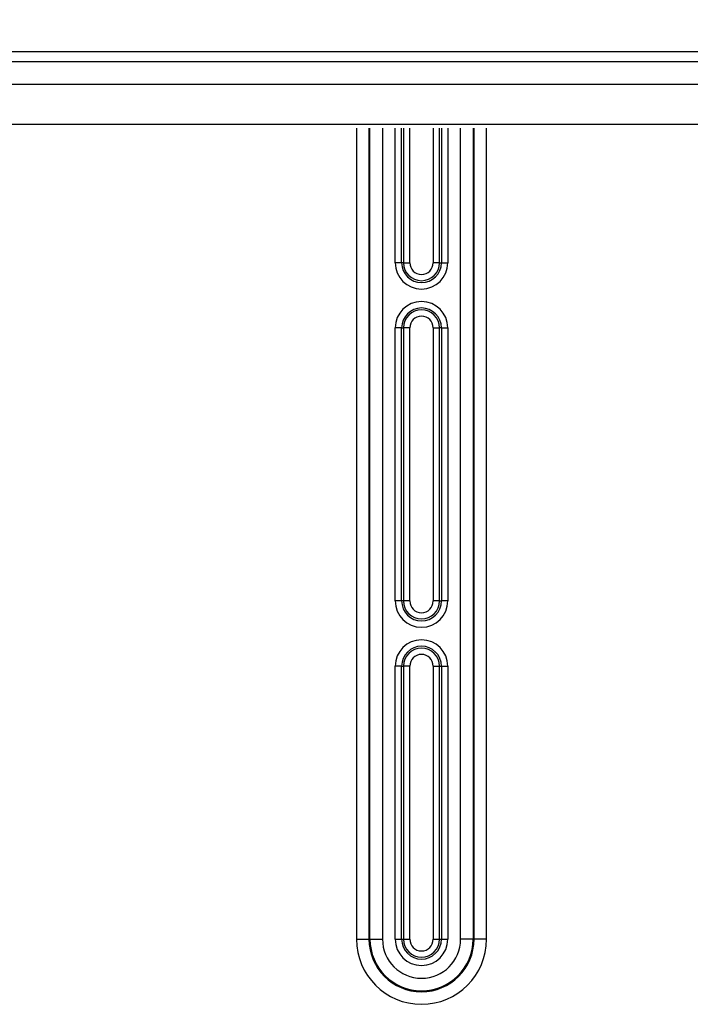
# Model space of a CAD drawing. Extents: x 2100 to 4200, y -2034 to -581.
# Drawn here: x 2729 to 2782, y -998 to -920 of the extents above; entities that cross this region are included whole.
import ezdxf

# ---------------------------------------------------------------- set-up
doc = ezdxf.new("R2010")
doc.units = 0
doc.header["$LTSCALE"] = 30
doc.layers.get('DEFPOINTS').update_dxf_attribs({"linetype": 'CONTINUOUS'})
doc.layers.add('1', color=7, linetype='CONTINUOUS')
doc.styles.get("Standard").update_dxf_attribs({"font": 'txt.shx', "width": 0.7, "height": 3})
doc.styles.add('TEXTSTYLE_0', font='txt', dxfattribs={"width": 0.8})
doc.dimstyles.new('DSTYLE1', dxfattribs={"dimtxt": 10, "dimasz": 10, "dimexe": 4, "dimexo": 2, "dimgap": 2, "dimtad": 1, "dimdec": 0, "dimzin": 3, "dimdsep": 46, "dimtxsty": 'STANDARD', "dimcen": 0.09, "dimadec": 0, "dimazin": 0, "dimtp": 1, "dimtm": 1, "dimtfac": 1, "dimtdec": 4, "dimtofl": 0, "dimtmove": 0, "dimatfit": 3, "dimfxl": 1, "dimtolj": 1, "dimtzin": 0, "dimarcsym": 0})

# ---------------------------------------------------------------- blocks, each defined once
blk = doc.blocks.new('*D381')
at = {"layer": '1', "color": 0, "linetype": 'Continuous', "lineweight": -2}
for p, q in [((2480.489, -990.468), (2480.489, -733.413)), ((2795.489, -990.468), (2795.489, -733.413)), ((2785.489, -737.413), (2490.489, -737.413))]:
    blk.add_line(p, q, dxfattribs=at)
at = {"layer": '1', "color": 0}
for points in [[(2490.489, -735.746), (2490.489, -739.079), (2480.489, -737.413)], [(2785.489, -739.079), (2785.489, -735.746), (2795.489, -737.413)]]:
    blk.add_solid(points, dxfattribs=at)
at = {"layer": 'DEFPOINTS', "color": 0}
for p in [(2480.489, -737.413), (2480.489, -992.468), (2795.489, -992.468)]:
    blk.add_point(p, dxfattribs=at)
at = {"layer": '1', "color": 0, "linetype": 'Continuous', "insert": (2637.989, -727.913), "char_height": 15, "attachment_point": 5, "style": 'TEXTSTYLE_0'}
blk.add_mtext('\\A1;315', dxfattribs=at)
blk = doc.blocks.new('*D382')
at = {"layer": '1', "color": 0, "linetype": 'Continuous', "lineweight": -2}
for p, q in [((2448.989, -989.012), (2448.989, -708.9)), ((2826.989, -989.012), (2826.989, -708.9)), ((2458.989, -712.9), (2816.989, -712.9))]:
    blk.add_line(p, q, dxfattribs=at)
at = {"layer": '1', "color": 0}
for points in [[(2458.989, -711.233), (2458.989, -714.566), (2448.989, -712.9)], [(2816.989, -714.566), (2816.989, -711.233), (2826.989, -712.9)]]:
    blk.add_solid(points, dxfattribs=at)
at = {"layer": 'DEFPOINTS', "color": 0}
for p in [(2826.989, -712.9), (2448.989, -991.012), (2826.989, -991.012)]:
    blk.add_point(p, dxfattribs=at)
at = {"layer": '1', "color": 0, "linetype": 'Continuous', "insert": (2637.989, -703.4), "char_height": 15, "attachment_point": 5, "style": 'TEXTSTYLE_0'}
blk.add_mtext('\\A1;378', dxfattribs=at)

msp = doc.modelspace()

# ---------------------------------------------------------------- linework, layer by layer
at = {"layer": '1', "color": 7, "linetype": 'Continuous'}
for p, q in [((2444.989, -922.312), (2821.989, -922.312)), ((2444.989, -923.112), (2821.989, -923.112)), ((2444.989, -924.912), (2821.989, -924.912)), ((2444.989, -928.112), (2821.99, -928.112)), ((2755.793, -928.412), (2755.793, -993.162)), ((2756.793, -928.412), (2756.793, -993.162)), ((2756.872, -993.162), (2756.872, -928.412)), ((2757.872, -928.412), (2757.872, -993.162)), ((2758.889, -939.162), (2758.889, -928.412)), ((2759.398, -939.162), (2759.398, -928.412)), ((2759.555, -928.412), (2759.555, -939.162)), ((2760.055, -939.162), (2760.055, -928.412)), ((2761.924, -928.412), (2761.924, -939.162)), ((2762.424, -939.162), (2762.424, -928.412)), ((2762.581, -928.412), (2762.581, -939.162)), ((2763.089, -928.412), (2763.089, -939.162)), ((2764.107, -993.162), (2764.107, -928.412)), ((2765.107, -928.412), (2765.107, -993.162)), ((2765.186, -993.162), (2765.186, -928.412)), ((2766.186, -993.162), (2766.186, -928.412)), ((2759.398, -939.162), (2758.889, -939.162)), ((2759.555, -939.162), (2759.398, -939.162)), ((2759.555, -939.162), (2760.055, -939.162)), ((2762.424, -939.162), (2761.924, -939.162)), ((2762.424, -939.162), (2762.581, -939.162)), ((2762.581, -939.162), (2763.089, -939.162)), ((2758.889, -966.162), (2758.889, -944.362)), ((2759.398, -944.362), (2758.889, -944.362)), ((2759.398, -944.362), (2759.555, -944.362)), ((2759.398, -966.162), (2759.398, -944.362)), ((2759.555, -944.362), (2759.555, -966.162)), ((2760.055, -944.362), (2759.555, -944.362)), ((2760.055, -966.162), (2760.055, -944.362)), ((2761.924, -944.362), (2761.924, -966.162)), ((2761.924, -944.362), (2762.424, -944.362)), ((2762.581, -944.362), (2762.424, -944.362)), ((2762.424, -966.162), (2762.424, -944.362)), ((2762.581, -944.362), (2762.581, -966.162)), ((2762.581, -944.362), (2763.089, -944.362)), ((2763.089, -944.362), (2763.089, -966.162)), ((2759.398, -966.162), (2758.889, -966.162)), ((2759.555, -966.162), (2759.398, -966.162)), ((2760.055, -966.162), (2759.555, -966.162)), ((2762.424, -966.162), (2761.924, -966.162)), ((2762.424, -966.162), (2762.581, -966.162)), ((2763.089, -966.162), (2762.581, -966.162)), ((2758.889, -993.162), (2758.889, -971.362)), ((2759.398, -971.362), (2758.889, -971.362)), ((2759.398, -971.362), (2759.555, -971.362)), ((2759.398, -993.162), (2759.398, -971.362)), ((2759.555, -971.362), (2759.555, -993.162)), ((2760.055, -971.362), (2759.555, -971.362)), ((2760.055, -993.162), (2760.055, -971.362)), ((2761.924, -971.362), (2761.924, -993.162)), ((2761.924, -971.362), (2762.424, -971.362)), ((2762.424, -971.362), (2762.581, -971.362)), ((2762.424, -993.162), (2762.424, -971.362)), ((2762.581, -971.362), (2762.581, -993.162)), ((2762.581, -971.362), (2763.089, -971.362)), ((2763.089, -971.362), (2763.089, -993.162)), ((2755.793, -993.162), (2756.793, -993.162)), ((2756.872, -993.162), (2756.793, -993.162)), ((2756.872, -993.162), (2757.872, -993.162)), ((2758.889, -993.162), (2759.398, -993.162)), ((2759.398, -993.162), (2759.555, -993.162)), ((2759.555, -993.162), (2760.055, -993.162)), ((2761.924, -993.162), (2762.424, -993.162)), ((2762.424, -993.162), (2762.581, -993.162)), ((2762.581, -993.162), (2763.089, -993.162)), ((2765.107, -993.162), (2764.107, -993.162)), ((2765.107, -993.162), (2765.186, -993.162)), ((2766.186, -993.162), (2765.186, -993.162))]:
    msp.add_line(p, q, dxfattribs=at)
for centre, radius, start, end in [((2760.989, -939.162), 2.1, 180, 0), ((2760.989, -939.162), 1.591, 180, 0), ((2760.989, -939.162), 1.434, 180, 0), ((2760.989, -939.162), 0.934, 180, 0), ((2760.989, -944.362), 2.1, 0, 180), ((2760.989, -944.362), 1.591, 0, 180), ((2760.989, -944.362), 1.434, 0, 180), ((2760.989, -944.362), 0.934, 0, 180), ((2760.989, -966.162), 2.1, 180, 0), ((2760.989, -966.162), 1.591, 180, 0), ((2760.989, -966.162), 1.434, 180, 0), ((2760.989, -966.162), 0.934, 180, 0), ((2760.989, -971.362), 2.1, 0, 180), ((2760.989, -971.362), 1.591, 0, 180), ((2760.989, -971.362), 1.434, 0, 180), ((2760.989, -971.362), 0.934, 0, 180), ((2760.989, -993.162), 5.196, 180, 0), ((2760.989, -993.162), 4.196, 180, 0), ((2760.989, -993.162), 4.117, 180, 0), ((2760.989, -993.162), 3.117, 180, 0), ((2760.989, -993.162), 2.1, 180, 0), ((2760.989, -993.162), 1.591, 180, 0), ((2760.989, -993.162), 1.434, 180, 0), ((2760.989, -993.162), 0.934, 180, 0)]:
    msp.add_arc(centre, radius, start, end, dxfattribs=at)

# ---------------------------------------------------------------- dimensions: what is measured, and where the dimension line sits
at = {"layer": '1', "color": 1, "linetype": 'Continuous'}
for base, p1, p2, angle, picture, middle in [((2826.989, -712.9), (2448.989, -991.012), (2826.989, -991.012), 0, '*D382', (2637.989, -712.9)), ((2480.489, -737.413), (2795.489, -992.468), (2480.489, -992.468), 180, '*D381', (2637.989, -737.413))]:
    dim = msp.add_linear_dim(base=base, p1=p1, p2=p2, angle=angle, dimstyle='DSTYLE1', override={"dimtxt": 15, "dimtxsty": 'TEXTSTYLE_0', "dimsah": 1}, dxfattribs=at)
    dim.commit()
    dim.dimension.update_dxf_attribs({"geometry": picture, "text_midpoint": middle, "dimtype": 161})

doc.saveas('drawing.dxf')
